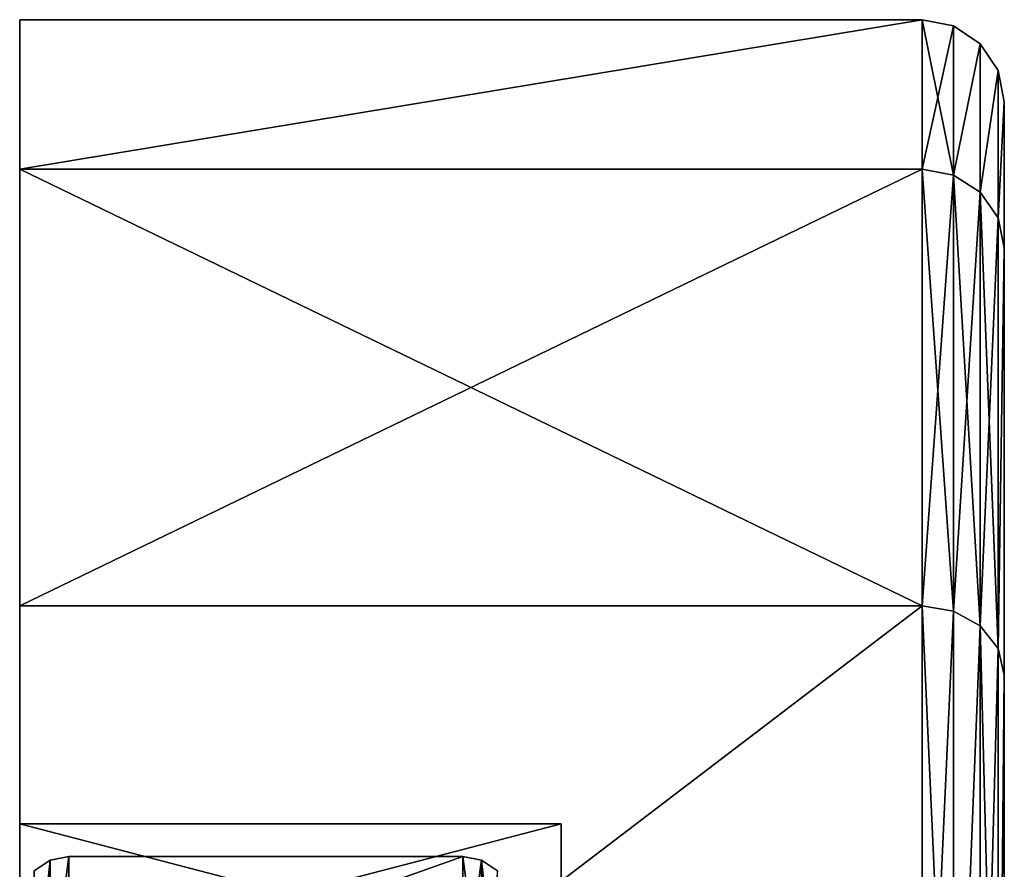
# Model space of a CAD drawing. Extents: x 0 to 66, y -123 to 22.
# Drawn here: x 0 to 6, y 17 to 22 of the extents above; entities that cross this region are included whole.
import ezdxf

# ---------------------------------------------------------------- set-up
doc = ezdxf.new("R2010")
doc.units = 0
doc.header["$MEASUREMENT"] = 0

msp = doc.modelspace()

# ---------------------------------------------------------------- linework, layer by layer
for points in [[(0, 21.5886, 6.339), (5.5, 21.5886, 6.339), (5.5, 22.5)], [(0, 22.5), (0, 21.5886, 6.339), (5.5, 22.5)], [(0, 21.5886, -6.339), (0, 22.5), (5.5, 22.5)], [(0, 21.5886, -6.339), (5.5, 22.5), (5.5, 21.5886, -6.339)], [(0, 22.5), (0, 21.5886, -6.339), (0, 17.6)], [(0, 21.5886, 6.339), (0, 22.5), (0, 17.6)], [(5.5, 22.5), (5.5, 21.5886, 6.339), (5.6913, 22.461901)], [(5.6913, 21.552099, -6.3283), (5.5, 22.5), (5.6913, 22.461901)], [(5.6913, 21.552099, -6.3283), (5.5, 21.5886, -6.339), (5.5, 22.5)], [(5.6913, 21.552099, 6.3283), (5.6913, 22.461901), (5.5, 21.5886, 6.339)], [(5.6913, 21.552099, 6.3283), (5.8536, 22.3536), (5.6913, 22.461901)], [(5.6913, 21.552099, -6.3283), (5.6913, 22.461901), (5.8536, 22.3536)], [(5.6913, 21.552099, 6.3283), (5.8536, 21.448099, 6.2977), (5.8536, 22.3536)], [(5.6913, 21.552099, -6.3283), (5.8536, 22.3536), (5.8536, 21.448099, -6.2977)], [(5.8536, 21.448099, 6.2977), (5.9619, 22.191299), (5.8536, 22.3536)], [(5.8536, 21.448099, -6.2977), (5.8536, 22.3536), (5.9619, 22.191299)], [(5.8536, 21.448099, 6.2977), (5.9619, 21.2924, 6.252), (5.9619, 22.191299)], [(5.8536, 21.448099, -6.2977), (5.9619, 22.191299), (5.9619, 21.2924, -6.252)], [(5.9619, 21.2924, 6.252), (6, 22), (5.9619, 22.191299)], [(5.9619, 21.2924, -6.252), (5.9619, 22.191299), (6, 22)], [(5.9619, 21.2924, 6.252), (6, 21.108801, 6.1981), (6, 22)], [(5.9619, 21.2924, -6.252), (6, 22), (6, 21.108801, -6.1981)], [(6, 21.108801, -6.1981), (6, 22), (6, 7.25)], [(6, 22), (6, 21.108801, 6.1981), (6, 7.25)], [(0, 21.5886, 6.339), (5.5, 18.9282, 12.1644), (5.5, 21.5886, 6.339)], [(0, 21.5886, 6.339), (0, 18.9282, 12.1644), (5.5, 18.9282, 12.1644)], [(0, 18.9282, -12.1644), (5.5, 21.5886, -6.339), (5.5, 18.9282, -12.1644)], [(0, 18.9282, -12.1644), (0, 21.5886, -6.339), (5.5, 21.5886, -6.339)], [(0, 21.5886, -6.339), (0, 18.9282, -12.1644), (0, 16.7386, -5.4387)], [(0, 17.6), (0, 21.5886, -6.339), (0, 16.7386, -5.4387)], [(0, 21.5886, 6.339), (0, 17.6), (0, 16.7386, 5.4387)], [(0, 18.9282, 12.1644), (0, 21.5886, 6.339), (0, 16.7386, 5.4387)], [(5.6913, 21.552099, 6.3283), (5.5, 21.5886, 6.339), (5.5, 18.9282, 12.1644)], [(5.6913, 18.8962, -12.1438), (5.5, 18.9282, -12.1644), (5.5, 21.5886, -6.339)], [(5.6913, 18.8962, -12.1438), (5.5, 21.5886, -6.339), (5.6913, 21.552099, -6.3283)], [(5.6913, 21.552099, 6.3283), (5.5, 18.9282, 12.1644), (5.6913, 18.8962, 12.1438)], [(5.6913, 21.552099, 6.3283), (5.6913, 18.8962, 12.1438), (5.8536, 18.805, 12.0852)], [(5.6913, 21.552099, 6.3283), (5.8536, 18.805, 12.0852), (5.8536, 21.448099, 6.2977)], [(5.6913, 18.8962, -12.1438), (5.6913, 21.552099, -6.3283), (5.8536, 21.448099, -6.2977)], [(5.6913, 18.8962, -12.1438), (5.8536, 21.448099, -6.2977), (5.8536, 18.805, -12.0852)], [(5.8536, 21.448099, 6.2977), (5.8536, 18.805, 12.0852), (5.9619, 18.668501, 11.9975)], [(5.8536, 21.448099, 6.2977), (5.9619, 18.668501, 11.9975), (5.9619, 21.2924, 6.252)], [(5.8536, 18.805, -12.0852), (5.8536, 21.448099, -6.2977), (5.9619, 21.2924, -6.252)], [(5.8536, 18.805, -12.0852), (5.9619, 21.2924, -6.252), (5.9619, 18.668501, -11.9975)], [(5.9619, 21.2924, 6.252), (5.9619, 18.668501, 11.9975), (6, 21.108801, 6.1981)], [(5.9619, 18.668501, -11.9975), (5.9619, 21.2924, -6.252), (6, 21.108801, -6.1981)], [(5.9619, 18.668501, 11.9975), (6, 18.507601, 11.8941), (6, 21.108801, 6.1981)], [(5.9619, 18.668501, -11.9975), (6, 21.108801, -6.1981), (6, 18.507601, -11.8941)], [(6, 6.532, -3.1457), (6, 21.108801, -6.1981), (6, 7.25)], [(6, 18.507601, -11.8941), (6, 21.108801, -6.1981), (6, 6.532, -3.1457)], [(6, 7.25), (6, 21.108801, 6.1981), (6, 6.532, 3.1457)], [(6, 21.108801, 6.1981), (6, 18.507601, 11.8941), (6, 6.532, 3.1457)], [(0, 14.7344, 17.0044), (5.5, 14.7344, 17.0044), (5.5, 18.9282, 12.1644)], [(0, 18.9282, 12.1644), (0, 14.7344, 17.0044), (5.5, 18.9282, 12.1644)], [(0, 14.7344, -17.0044), (5.5, 18.9282, -12.1644), (5.5, 14.7344, -17.0044)], [(0, 14.7344, -17.0044), (0, 18.9282, -12.1644), (5.5, 18.9282, -12.1644)], [(0, 18.9282, -12.1644), (0, 14.7344, -17.0044), (0, 14.2387, -10.345)], [(0, 16.7386, -5.4387), (0, 18.9282, -12.1644), (0, 14.2387, -10.345)], [(0, 18.9282, 12.1644), (0, 16.7386, 5.4387), (0, 14.2387, 10.345)], [(0, 14.7344, 17.0044), (0, 18.9282, 12.1644), (0, 14.2387, 10.345)], [(5.6913, 18.8962, 12.1438), (5.5, 18.9282, 12.1644), (5.5, 14.7344, 17.0044)], [(5.6913, 14.7094, -16.975599), (5.5, 14.7344, -17.0044), (5.5, 18.9282, -12.1644)], [(5.6913, 14.7094, -16.975599), (5.5, 18.9282, -12.1644), (5.6913, 18.8962, -12.1438)], [(5.6913, 18.8962, 12.1438), (5.5, 14.7344, 17.0044), (5.6913, 14.7094, 16.975599)], [(5.6913, 18.8962, 12.1438), (5.6913, 14.7094, 16.975599), (5.8536, 18.805, 12.0852)], [(5.6913, 14.7094, -16.975599), (5.6913, 18.8962, -12.1438), (5.8536, 18.805, -12.0852)], [(5.8536, 18.805, 12.0852), (5.6913, 14.7094, 16.975599), (5.8536, 14.6385, 16.8937)], [(5.6913, 14.7094, -16.975599), (5.8536, 18.805, -12.0852), (5.8536, 14.6385, -16.8937)], [(5.8536, 18.805, 12.0852), (5.8536, 14.6385, 16.8937), (5.9619, 14.5322, 16.771099)], [(5.8536, 18.805, 12.0852), (5.9619, 14.5322, 16.771099), (5.9619, 18.668501, 11.9975)], [(5.8536, 14.6385, -16.8937), (5.8536, 18.805, -12.0852), (5.9619, 18.668501, -11.9975)], [(5.8536, 14.6385, -16.8937), (5.9619, 18.668501, -11.9975), (5.9619, 14.5322, -16.771099)], [(5.9619, 18.668501, 11.9975), (5.9619, 14.5322, 16.771099), (6, 18.507601, 11.8941)], [(5.9619, 14.5322, -16.771099), (5.9619, 18.668501, -11.9975), (6, 18.507601, -11.8941)], [(5.9619, 14.5322, 16.771099), (6, 14.4069, 16.626499), (6, 18.507601, 11.8941)], [(5.9619, 14.5322, -16.771099), (6, 18.507601, -11.8941), (6, 14.4069, -16.626499)], [(6, 4.5203, -5.6683), (6, 18.507601, -11.8941), (6, 6.532, -3.1457)], [(6, 14.4069, -16.626499), (6, 18.507601, -11.8941), (6, 4.5203, -5.6683)], [(6, 6.532, 3.1457), (6, 18.507601, 11.8941), (6, 4.5203, 5.6683)], [(6, 18.507601, 11.8941), (6, 14.4069, 16.626499), (6, 4.5203, 5.6683)], [(3.3, 16.7386, 5.4387), (0, 17.6), (3.3, 17.6)], [(0, 16.7386, 5.4387), (0, 17.6), (3.3, 16.7386, 5.4387)], [(0, 17.6), (0, 16.7386, -5.4387), (3.3, 17.6)], [(3.3, 17.6), (0, 16.7386, -5.4387), (3.3, 16.7386, -5.4387)], [(3.3, 17.6), (3.3, 16.7386, -5.4387), (3.3, 7.25)], [(3.3, 16.7386, 5.4387), (3.3, 17.6), (3.3, 7.25)], [(0.087881, 16.464798, -5.3497), (0.0879, 17.312098), (0.1852, 17.377197, -0.000001)], [(0.087881, 16.464798, -5.3497), (0.1852, 17.377197, -0.000001), (0.185181, 16.526697, -5.369801)], [(0.087919, 16.464798, 5.349699), (0.1852, 17.377197, -0.000001), (0.0879, 17.312098)], [(0.087919, 16.464798, 5.349699), (0.185219, 16.526697, 5.3698), (0.1852, 17.377197, -0.000001)], [(0.185181, 16.526697, -5.369801), (0.1852, 17.377197, -0.000001), (0.3, 17.399998, -0.000001)], [(0.185181, 16.526697, -5.369801), (0.3, 17.399998, -0.000001), (0.299981, 16.548399, -5.376901)], [(0.185219, 16.526697, 5.3698), (0.3, 17.399998, -0.000001), (0.1852, 17.377197, -0.000001)], [(0.185219, 16.526697, 5.3698), (0.300019, 16.548399, 5.376899), (0.3, 17.399998, -0.000001)], [(0.299981, 16.548399, -5.376901), (0.3, 17.399998, -0.000001), (2.7, 17.399998, -0.00001)], [(0.299981, 16.548399, -5.376901), (2.7, 17.399998, -0.00001), (2.69998, 16.548399, -5.37691)], [(0.3, 17.399998, -0.000001), (0.300019, 16.548399, 5.376899), (2.7, 17.399998, -0.00001)], [(0.300019, 16.548399, 5.376899), (2.70002, 16.548399, 5.376891), (2.7, 17.399998, -0.00001)], [(2.81478, 16.526697, -5.36981), (2.69998, 16.548399, -5.37691), (2.7, 17.399998, -0.00001)], [(2.7, 17.399998, -0.00001), (2.70002, 16.548399, 5.376891), (2.8148, 17.377197, -0.00001)], [(2.81478, 16.526697, -5.36981), (2.7, 17.399998, -0.00001), (2.8148, 17.377197, -0.00001)], [(2.81482, 16.526697, 5.36979), (2.8148, 17.377197, -0.00001), (2.70002, 16.548399, 5.376891)], [(2.81478, 16.526697, -5.36981), (2.8148, 17.377197, -0.00001), (2.9121, 17.312098, -0.000011)], [(2.912119, 16.464798, 5.349689), (2.9121, 17.312098, -0.000011), (2.8148, 17.377197, -0.00001)], [(2.81482, 16.526697, 5.36979), (2.912119, 16.464798, 5.349689), (2.8148, 17.377197, -0.00001)]]:
    msp.add_3dface(points)

doc.saveas('drawing.dxf')
